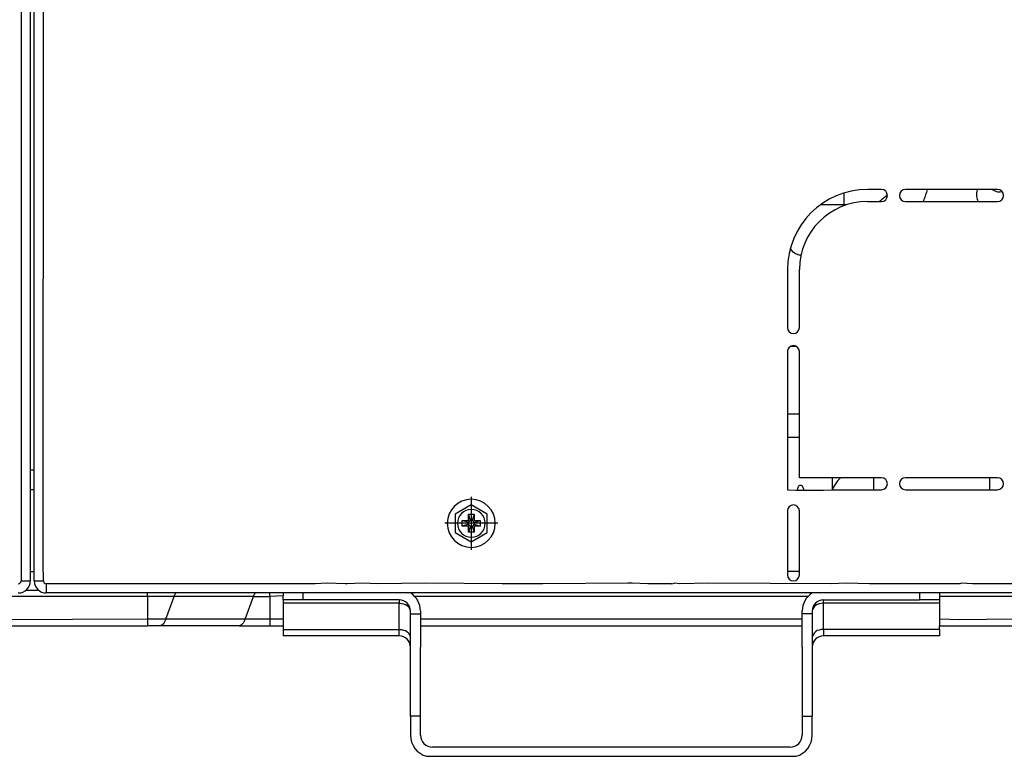
# Model space of a CAD drawing. Extents: x 11866 to 16910, y -3191 to 479.
# Drawn here: x 16589 to 16651, y -2600 to -2554 of the extents above; entities that cross this region are included whole.
import ezdxf

# ---------------------------------------------------------------- set-up
doc = ezdxf.new("R2010")
doc.units = 0
doc.header["$MEASUREMENT"] = 0
doc.layers.add('General Information', color=4, linetype='CONTINUOUS')

msp = doc.modelspace()

# ---------------------------------------------------------------- linework, layer by layer
at = {"layer": 'General Information', "color": 2}
for p, q in [((16589.89, -2497.257), (16589.89, -2582.434)), ((16590.14, -2582.434), (16590.14, -2520.923)), ((16590.14, -2582.434), (16590.14, -2520.923)), ((16590.14, -2582.434), (16590.14, -2520.923)), ((16590.703, -2588.1), (16590.714, -2522.221)), ((16589.316, -2535.931), (16589.316, -2589.373)), ((16642.988, -2564.959), (16642.114, -2564.959)), ((16650.228, -2564.959), (16644.486, -2564.959)), ((16640.641, -2565.181), (16640.641, -2565.926)), ((16640.641, -2565.181), (16640.641, -2565.926)), ((16640.641, -2565.181), (16640.641, -2565.926)), ((16639.948, -2565.926), (16639.161, -2565.926)), ((16639.948, -2565.926), (16639.161, -2565.926)), ((16639.948, -2565.926), (16639.161, -2565.926)), ((16640.772, -2565.926), (16639.948, -2565.926)), ((16640.772, -2565.926), (16639.948, -2565.926)), ((16640.772, -2565.926), (16639.948, -2565.926)), ((16642.114, -2565.708), (16642.988, -2565.708)), ((16644.486, -2565.708), (16650.228, -2565.708)), ((16637.968, -2569.046), (16637.861, -2569.046)), ((16637.968, -2569.046), (16637.861, -2569.046)), ((16637.968, -2569.046), (16637.861, -2569.046)), ((16637.122, -2569.952), (16637.122, -2573.571)), ((16637.871, -2573.571), (16637.871, -2569.952)), ((16637.692, -2574.75), (16637.3, -2574.75)), ((16637.692, -2574.75), (16637.3, -2574.75)), ((16637.692, -2574.75), (16637.3, -2574.75)), ((16637.122, -2575.069), (16637.122, -2583.682)), ((16637.871, -2582.933), (16637.871, -2575.069)), ((16637.871, -2578.962), (16637.122, -2578.962)), ((16637.871, -2578.962), (16637.122, -2578.962)), ((16637.871, -2578.962), (16637.122, -2578.962)), ((16637.122, -2580.41), (16637.871, -2580.41)), ((16637.122, -2580.41), (16637.871, -2580.41)), ((16637.122, -2580.41), (16637.871, -2580.41)), ((16589.89, -2582.434), (16589.89, -2587.801)), ((16589.89, -2582.434), (16590.14, -2582.434)), ((16590.14, -2587.454), (16590.14, -2582.434)), ((16590.14, -2587.454), (16590.14, -2582.434)), ((16590.14, -2587.454), (16590.14, -2582.434)), ((16642.988, -2582.933), (16637.871, -2582.933)), ((16639.909, -2582.933), (16639.91, -2583.683)), ((16639.909, -2582.933), (16639.91, -2583.683)), ((16639.909, -2582.933), (16639.91, -2583.683)), ((16642.49, -2582.933), (16642.49, -2583.682)), ((16642.49, -2582.933), (16642.49, -2583.682)), ((16642.49, -2582.933), (16642.49, -2583.682)), ((16650.228, -2582.933), (16644.486, -2582.933)), ((16649.729, -2582.933), (16649.729, -2583.682)), ((16649.729, -2582.933), (16649.729, -2583.682)), ((16649.729, -2582.933), (16649.729, -2583.682)), ((16590.064, -2583.682), (16589.89, -2583.682)), ((16590.064, -2583.682), (16589.89, -2583.682)), ((16590.14, -2583.682), (16590.064, -2583.682)), ((16590.14, -2583.682), (16590.064, -2583.682)), ((16637.122, -2583.682), (16637.649, -2583.707)), ((16637.122, -2583.682), (16637.649, -2583.707)), ((16637.122, -2583.682), (16637.649, -2583.707)), ((16637.122, -2583.682), (16637.649, -2583.707)), ((16637.122, -2583.682), (16637.649, -2583.707)), ((16637.122, -2583.682), (16637.649, -2583.707)), ((16637.649, -2583.707), (16637.761, -2583.707)), ((16637.649, -2583.707), (16637.761, -2583.707)), ((16637.649, -2583.707), (16637.761, -2583.707)), ((16637.649, -2583.707), (16637.761, -2583.707)), ((16637.649, -2583.707), (16637.761, -2583.707)), ((16637.649, -2583.707), (16637.761, -2583.707)), ((16637.761, -2583.707), (16638.119, -2583.707)), ((16637.761, -2583.707), (16638.119, -2583.707)), ((16637.761, -2583.707), (16638.119, -2583.707)), ((16637.761, -2583.707), (16638.119, -2583.707)), ((16637.761, -2583.707), (16638.119, -2583.707)), ((16637.761, -2583.707), (16638.119, -2583.707)), ((16638.119, -2583.707), (16639.376, -2583.707)), ((16638.119, -2583.707), (16639.376, -2583.707)), ((16638.119, -2583.707), (16639.376, -2583.707)), ((16638.119, -2583.707), (16639.376, -2583.707)), ((16638.119, -2583.707), (16639.376, -2583.707)), ((16638.119, -2583.707), (16639.376, -2583.707)), ((16639.376, -2583.707), (16639.91, -2583.683)), ((16639.376, -2583.707), (16639.91, -2583.683)), ((16639.376, -2583.707), (16639.91, -2583.683)), ((16639.376, -2583.707), (16639.91, -2583.683)), ((16639.376, -2583.707), (16639.91, -2583.683)), ((16639.376, -2583.707), (16639.91, -2583.683)), ((16639.91, -2583.683), (16642.988, -2583.682)), ((16639.91, -2583.683), (16642.988, -2583.682)), ((16639.91, -2583.683), (16642.988, -2583.682)), ((16644.486, -2583.682), (16649.853, -2583.682)), ((16644.486, -2583.682), (16649.853, -2583.682)), ((16644.486, -2583.682), (16649.853, -2583.682)), ((16649.853, -2583.682), (16650.228, -2583.682)), ((16649.853, -2583.682), (16650.228, -2583.682)), ((16649.853, -2583.682), (16650.228, -2583.682)), ((16617.4, -2584.626), (16616.402, -2585.202)), ((16617.4, -2584.131), (16617.4, -2587.426)), ((16618.399, -2585.202), (16617.4, -2584.626)), ((16616.402, -2585.202), (16616.402, -2586.355)), ((16617.343, -2585.604), (16617.217, -2585.217)), ((16617.217, -2585.217), (16617.584, -2585.217)), ((16617.217, -2585.595), (16617.217, -2585.217)), ((16617.584, -2585.217), (16617.457, -2585.604)), ((16617.584, -2585.217), (16617.584, -2585.595)), ((16618.399, -2586.355), (16618.399, -2585.202)), ((16637.122, -2585.005), (16637.122, -2588.999)), ((16637.871, -2588.999), (16637.871, -2585.005)), ((16619.048, -2585.779), (16615.753, -2585.779)), ((16616.839, -2585.962), (16616.839, -2585.595)), ((16616.839, -2585.595), (16617.217, -2585.595)), ((16617.226, -2585.722), (16616.839, -2585.595)), ((16617.226, -2585.836), (16616.839, -2585.962)), ((16617.27, -2585.649), (16617.217, -2585.595)), ((16617.27, -2585.908), (16617.217, -2585.962)), ((16617.53, -2585.649), (16617.584, -2585.595)), ((16617.53, -2585.908), (16617.584, -2585.962)), ((16617.575, -2585.722), (16617.962, -2585.595)), ((16617.575, -2585.836), (16617.962, -2585.962)), ((16617.584, -2585.595), (16617.962, -2585.595)), ((16617.962, -2585.595), (16617.962, -2585.962)), ((16616.402, -2586.355), (16617.4, -2586.932)), ((16617.217, -2585.962), (16616.839, -2585.962)), ((16617.343, -2585.953), (16617.217, -2586.34)), ((16617.217, -2586.34), (16617.217, -2585.962)), ((16617.584, -2586.34), (16617.217, -2586.34)), ((16617.4, -2586.932), (16618.399, -2586.355)), ((16617.457, -2585.953), (16617.584, -2586.34)), ((16617.962, -2585.962), (16617.584, -2585.962)), ((16617.584, -2585.962), (16617.584, -2586.34)), ((16590.14, -2588.799), (16590.14, -2587.454)), ((16590.14, -2588.799), (16590.14, -2587.454)), ((16590.14, -2588.799), (16590.14, -2587.454)), ((16589.89, -2587.801), (16589.89, -2587.851)), ((16589.89, -2587.801), (16589.89, -2587.851)), ((16589.89, -2587.801), (16589.89, -2587.851)), ((16589.89, -2587.851), (16589.89, -2589.373)), ((16590.703, -2588.3), (16590.703, -2588.1)), ((16590.703, -2588.3), (16590.703, -2588.1)), ((16590.703, -2588.3), (16590.703, -2588.1)), ((16590.714, -2589.373), (16590.703, -2588.3)), ((16590.14, -2588.799), (16589.89, -2588.799)), ((16590.14, -2588.799), (16589.89, -2588.799)), ((16590.14, -2588.799), (16589.89, -2588.799)), ((16590.14, -2588.799), (16589.89, -2588.799)), ((16590.14, -2589.373), (16590.14, -2588.799)), ((16637.871, -2588.774), (16637.122, -2588.774)), ((16637.871, -2588.774), (16637.122, -2588.774)), ((16589.316, -2589.373), (16589.89, -2589.373)), ((16590.14, -2589.373), (16590.714, -2589.373)), ((16600.61, -2589.548), (16590.889, -2589.548)), ((16590.889, -2589.548), (16590.889, -2590.122)), ((16600.61, -2589.548), (16590.889, -2589.548)), ((16600.61, -2589.548), (16590.889, -2589.548)), ((16600.61, -2589.548), (16590.889, -2589.548)), ((16600.61, -2589.548), (16590.889, -2589.548)), ((16600.61, -2589.548), (16590.889, -2589.548)), ((16600.61, -2589.548), (16590.889, -2589.548)), ((16601.615, -2589.548), (16600.61, -2589.548)), ((16601.615, -2589.548), (16600.61, -2589.548)), ((16601.615, -2589.548), (16600.61, -2589.548)), ((16601.615, -2589.548), (16600.61, -2589.548)), ((16601.615, -2589.548), (16600.61, -2589.548)), ((16601.615, -2589.548), (16600.61, -2589.548)), ((16601.615, -2589.548), (16600.61, -2589.548)), ((16602.18, -2589.548), (16601.615, -2589.548)), ((16602.18, -2589.548), (16601.615, -2589.548)), ((16602.18, -2589.548), (16601.615, -2589.548)), ((16602.18, -2589.548), (16601.615, -2589.548)), ((16602.18, -2589.548), (16601.615, -2589.548)), ((16602.18, -2589.548), (16601.615, -2589.548)), ((16602.18, -2589.548), (16601.615, -2589.548)), ((16602.783, -2589.548), (16602.18, -2589.548)), ((16602.783, -2589.548), (16602.18, -2589.548)), ((16602.783, -2589.548), (16602.18, -2589.548)), ((16602.783, -2589.548), (16602.18, -2589.548)), ((16602.783, -2589.548), (16602.18, -2589.548)), ((16602.783, -2589.548), (16602.18, -2589.548)), ((16602.783, -2589.548), (16602.18, -2589.548)), ((16607.664, -2589.548), (16602.783, -2589.548)), ((16607.664, -2589.548), (16602.783, -2589.548)), ((16607.664, -2589.548), (16602.783, -2589.548)), ((16607.664, -2589.548), (16602.783, -2589.548)), ((16607.664, -2589.548), (16602.783, -2589.548)), ((16607.664, -2589.548), (16602.783, -2589.548)), ((16607.664, -2589.548), (16602.783, -2589.548)), ((16608.438, -2589.513), (16607.664, -2589.548)), ((16608.438, -2589.513), (16607.664, -2589.548)), ((16608.438, -2589.513), (16607.664, -2589.548)), ((16608.438, -2589.513), (16607.664, -2589.548)), ((16608.438, -2589.513), (16607.664, -2589.548)), ((16608.438, -2589.513), (16607.664, -2589.548)), ((16608.438, -2589.513), (16607.664, -2589.548)), ((16608.438, -2589.513), (16607.664, -2589.548)), ((16608.438, -2589.513), (16607.664, -2589.548)), ((16609.539, -2589.548), (16608.438, -2589.513)), ((16609.539, -2589.548), (16608.438, -2589.513)), ((16609.539, -2589.548), (16608.438, -2589.513)), ((16609.539, -2589.548), (16608.438, -2589.513)), ((16609.539, -2589.548), (16608.438, -2589.513)), ((16609.539, -2589.548), (16608.438, -2589.513)), ((16609.539, -2589.548), (16608.438, -2589.513)), ((16609.539, -2589.548), (16608.438, -2589.513)), ((16609.539, -2589.548), (16608.438, -2589.513)), ((16609.661, -2589.548), (16609.539, -2589.548)), ((16609.661, -2589.548), (16609.539, -2589.548)), ((16609.661, -2589.548), (16609.539, -2589.548)), ((16609.661, -2589.548), (16609.539, -2589.548)), ((16609.661, -2589.548), (16609.539, -2589.548)), ((16609.661, -2589.548), (16609.539, -2589.548)), ((16609.661, -2589.548), (16609.539, -2589.548)), ((16609.661, -2589.548), (16609.539, -2589.548)), ((16609.661, -2589.548), (16609.539, -2589.548)), ((16610.61, -2589.513), (16609.661, -2589.548)), ((16610.61, -2589.513), (16609.661, -2589.548)), ((16610.61, -2589.513), (16609.661, -2589.548)), ((16610.61, -2589.513), (16609.661, -2589.548)), ((16610.61, -2589.513), (16609.661, -2589.548)), ((16610.61, -2589.513), (16609.661, -2589.548)), ((16610.61, -2589.513), (16609.661, -2589.548)), ((16611.572, -2589.548), (16610.61, -2589.513)), ((16611.572, -2589.548), (16610.61, -2589.513)), ((16611.572, -2589.548), (16610.61, -2589.513)), ((16611.572, -2589.548), (16610.61, -2589.513)), ((16611.572, -2589.548), (16610.61, -2589.513)), ((16611.572, -2589.548), (16610.61, -2589.513)), ((16611.572, -2589.548), (16610.61, -2589.513)), ((16614.567, -2589.513), (16611.572, -2589.548)), ((16614.567, -2589.513), (16611.572, -2589.548)), ((16614.567, -2589.513), (16611.572, -2589.548)), ((16614.567, -2589.513), (16611.572, -2589.548)), ((16614.567, -2589.513), (16611.572, -2589.548)), ((16614.567, -2589.513), (16611.572, -2589.548)), ((16614.567, -2589.513), (16611.572, -2589.548)), ((16619.327, -2589.548), (16614.567, -2589.513)), ((16619.327, -2589.548), (16614.567, -2589.513)), ((16619.327, -2589.548), (16614.567, -2589.513)), ((16619.327, -2589.548), (16614.567, -2589.513)), ((16619.327, -2589.548), (16614.567, -2589.513)), ((16619.327, -2589.548), (16614.567, -2589.513)), ((16619.327, -2589.548), (16614.567, -2589.513)), ((16620.622, -2589.548), (16619.327, -2589.548)), ((16620.622, -2589.548), (16619.327, -2589.548)), ((16620.622, -2589.548), (16619.327, -2589.548)), ((16620.622, -2589.548), (16619.327, -2589.548)), ((16620.622, -2589.548), (16619.327, -2589.548)), ((16620.622, -2589.548), (16619.327, -2589.548)), ((16620.622, -2589.548), (16619.327, -2589.548)), ((16621.869, -2589.548), (16620.622, -2589.548)), ((16621.869, -2589.548), (16620.622, -2589.548)), ((16621.869, -2589.548), (16620.622, -2589.548)), ((16621.869, -2589.548), (16620.622, -2589.548)), ((16621.869, -2589.548), (16620.622, -2589.548)), ((16621.869, -2589.548), (16620.622, -2589.548)), ((16621.869, -2589.548), (16620.622, -2589.548)), ((16627.161, -2589.513), (16621.869, -2589.548)), ((16627.161, -2589.513), (16621.869, -2589.548)), ((16627.161, -2589.513), (16621.869, -2589.548)), ((16627.161, -2589.513), (16621.869, -2589.548)), ((16627.161, -2589.513), (16621.869, -2589.548)), ((16627.161, -2589.513), (16621.869, -2589.548)), ((16627.161, -2589.513), (16621.869, -2589.548)), ((16627.24, -2589.513), (16627.161, -2589.513)), ((16627.24, -2589.513), (16627.161, -2589.513)), ((16627.24, -2589.513), (16627.161, -2589.513)), ((16627.24, -2589.513), (16627.161, -2589.513)), ((16627.24, -2589.513), (16627.161, -2589.513)), ((16627.24, -2589.513), (16627.161, -2589.513)), ((16627.24, -2589.513), (16627.161, -2589.513)), ((16627.434, -2589.513), (16627.24, -2589.513)), ((16627.434, -2589.513), (16627.24, -2589.513)), ((16627.434, -2589.513), (16627.24, -2589.513)), ((16627.434, -2589.513), (16627.24, -2589.513)), ((16627.434, -2589.513), (16627.24, -2589.513)), ((16627.434, -2589.513), (16627.24, -2589.513)), ((16627.434, -2589.513), (16627.24, -2589.513)), ((16628.423, -2589.548), (16627.434, -2589.513)), ((16628.423, -2589.548), (16627.434, -2589.513)), ((16628.423, -2589.548), (16627.434, -2589.513)), ((16628.423, -2589.548), (16627.434, -2589.513)), ((16628.423, -2589.548), (16627.434, -2589.513)), ((16628.423, -2589.548), (16627.434, -2589.513)), ((16628.423, -2589.548), (16627.434, -2589.513)), ((16628.76, -2589.548), (16628.423, -2589.548)), ((16628.76, -2589.548), (16628.423, -2589.548)), ((16628.76, -2589.548), (16628.423, -2589.548)), ((16628.76, -2589.548), (16628.423, -2589.548)), ((16628.76, -2589.548), (16628.423, -2589.548)), ((16628.76, -2589.548), (16628.423, -2589.548)), ((16628.76, -2589.548), (16628.423, -2589.548)), ((16629.68, -2589.548), (16628.76, -2589.548)), ((16629.68, -2589.548), (16628.76, -2589.548)), ((16629.68, -2589.548), (16628.76, -2589.548)), ((16629.68, -2589.548), (16628.76, -2589.548)), ((16629.68, -2589.548), (16628.76, -2589.548)), ((16629.68, -2589.548), (16628.76, -2589.548)), ((16629.68, -2589.548), (16628.76, -2589.548)), ((16629.889, -2589.548), (16629.68, -2589.548)), ((16629.889, -2589.548), (16629.68, -2589.548)), ((16629.889, -2589.548), (16629.68, -2589.548)), ((16629.889, -2589.548), (16629.68, -2589.548)), ((16629.889, -2589.548), (16629.68, -2589.548)), ((16629.889, -2589.548), (16629.68, -2589.548)), ((16629.889, -2589.548), (16629.68, -2589.548)), ((16629.889, -2589.548), (16629.68, -2589.548)), ((16629.889, -2589.548), (16629.68, -2589.548)), ((16629.889, -2589.548), (16629.68, -2589.548)), ((16629.889, -2589.548), (16629.68, -2589.548)), ((16629.889, -2589.548), (16630.056, -2589.513)), ((16629.889, -2589.548), (16630.056, -2589.513)), ((16629.889, -2589.548), (16630.056, -2589.513)), ((16629.889, -2589.548), (16630.056, -2589.513)), ((16629.889, -2589.548), (16630.056, -2589.513)), ((16629.889, -2589.548), (16630.056, -2589.513)), ((16629.889, -2589.548), (16630.056, -2589.513)), ((16629.889, -2589.548), (16630.056, -2589.513)), ((16629.889, -2589.548), (16630.056, -2589.513)), ((16629.889, -2589.548), (16630.056, -2589.513)), ((16629.889, -2589.548), (16630.056, -2589.513)), ((16630.406, -2589.548), (16630.056, -2589.513)), ((16630.406, -2589.548), (16630.056, -2589.513)), ((16630.406, -2589.548), (16630.056, -2589.513)), ((16630.406, -2589.548), (16630.056, -2589.513)), ((16630.406, -2589.548), (16630.056, -2589.513)), ((16630.406, -2589.548), (16630.056, -2589.513)), ((16630.406, -2589.548), (16630.056, -2589.513)), ((16630.406, -2589.548), (16630.056, -2589.513)), ((16630.406, -2589.548), (16630.056, -2589.513)), ((16630.406, -2589.548), (16630.056, -2589.513)), ((16630.406, -2589.548), (16630.056, -2589.513)), ((16632.228, -2589.513), (16630.406, -2589.548)), ((16632.228, -2589.513), (16630.406, -2589.548)), ((16632.228, -2589.513), (16630.406, -2589.548)), ((16632.228, -2589.513), (16630.406, -2589.548)), ((16632.228, -2589.513), (16630.406, -2589.548)), ((16632.228, -2589.513), (16630.406, -2589.548)), ((16632.228, -2589.513), (16630.406, -2589.548)), ((16632.228, -2589.513), (16630.406, -2589.548)), ((16632.228, -2589.513), (16630.406, -2589.548)), ((16632.228, -2589.513), (16630.406, -2589.548)), ((16632.228, -2589.513), (16630.406, -2589.548)), ((16639.881, -2589.548), (16632.228, -2589.513)), ((16639.881, -2589.548), (16632.228, -2589.513)), ((16639.881, -2589.548), (16632.228, -2589.513)), ((16639.881, -2589.548), (16632.228, -2589.513)), ((16639.881, -2589.548), (16632.228, -2589.513)), ((16639.881, -2589.548), (16632.228, -2589.513)), ((16639.881, -2589.548), (16632.228, -2589.513)), ((16639.881, -2589.548), (16632.228, -2589.513)), ((16639.881, -2589.548), (16632.228, -2589.513)), ((16639.881, -2589.548), (16632.228, -2589.513)), ((16639.881, -2589.548), (16632.228, -2589.513)), ((16640.779, -2589.513), (16639.881, -2589.548)), ((16640.779, -2589.513), (16639.881, -2589.548)), ((16640.779, -2589.513), (16639.881, -2589.548)), ((16640.779, -2589.513), (16639.881, -2589.548)), ((16640.779, -2589.513), (16639.881, -2589.548)), ((16640.779, -2589.513), (16639.881, -2589.548)), ((16640.779, -2589.513), (16639.881, -2589.548)), ((16640.779, -2589.513), (16639.881, -2589.548)), ((16640.779, -2589.513), (16639.881, -2589.548)), ((16640.779, -2589.513), (16639.881, -2589.548)), ((16640.779, -2589.513), (16639.881, -2589.548)), ((16642.243, -2589.548), (16640.779, -2589.513)), ((16642.243, -2589.548), (16640.779, -2589.513)), ((16642.243, -2589.548), (16640.779, -2589.513)), ((16642.243, -2589.548), (16640.779, -2589.513)), ((16642.243, -2589.548), (16640.779, -2589.513)), ((16642.243, -2589.548), (16640.779, -2589.513)), ((16642.243, -2589.548), (16640.779, -2589.513)), ((16642.243, -2589.548), (16640.779, -2589.513)), ((16642.243, -2589.548), (16640.779, -2589.513)), ((16642.243, -2589.548), (16640.779, -2589.513)), ((16642.243, -2589.548), (16640.779, -2589.513)), ((16642.614, -2589.548), (16642.243, -2589.548)), ((16642.614, -2589.548), (16642.243, -2589.548)), ((16642.614, -2589.548), (16642.243, -2589.548)), ((16642.614, -2589.548), (16642.243, -2589.548)), ((16642.614, -2589.548), (16642.243, -2589.548)), ((16642.614, -2589.548), (16642.243, -2589.548)), ((16642.614, -2589.548), (16642.243, -2589.548)), ((16642.614, -2589.548), (16642.243, -2589.548)), ((16642.614, -2589.548), (16642.243, -2589.548)), ((16642.614, -2589.548), (16642.243, -2589.548)), ((16642.614, -2589.548), (16642.243, -2589.548)), ((16643.644, -2589.548), (16642.614, -2589.548)), ((16643.644, -2589.548), (16642.614, -2589.548)), ((16643.644, -2589.548), (16642.614, -2589.548)), ((16643.644, -2589.548), (16642.614, -2589.548)), ((16643.644, -2589.548), (16642.614, -2589.548)), ((16643.644, -2589.548), (16642.614, -2589.548)), ((16643.644, -2589.548), (16642.614, -2589.548)), ((16643.644, -2589.548), (16642.614, -2589.548)), ((16643.644, -2589.548), (16642.614, -2589.548)), ((16643.644, -2589.548), (16642.614, -2589.548)), ((16643.644, -2589.548), (16642.614, -2589.548)), ((16643.644, -2589.548), (16642.614, -2589.548)), ((16643.644, -2589.548), (16642.614, -2589.548)), ((16644.186, -2589.548), (16643.644, -2589.548)), ((16644.186, -2589.548), (16643.644, -2589.548)), ((16644.186, -2589.548), (16643.644, -2589.548)), ((16644.186, -2589.548), (16643.644, -2589.548)), ((16644.186, -2589.548), (16643.644, -2589.548)), ((16644.186, -2589.548), (16643.644, -2589.548)), ((16644.186, -2589.548), (16643.644, -2589.548)), ((16644.186, -2589.548), (16643.644, -2589.548)), ((16644.186, -2589.548), (16643.644, -2589.548)), ((16644.186, -2589.548), (16643.644, -2589.548)), ((16644.186, -2589.548), (16643.644, -2589.548)), ((16644.186, -2589.548), (16643.644, -2589.548)), ((16644.186, -2589.548), (16643.644, -2589.548)), ((16644.611, -2589.548), (16644.186, -2589.548)), ((16644.611, -2589.548), (16644.186, -2589.548)), ((16644.611, -2589.548), (16644.186, -2589.548)), ((16644.611, -2589.548), (16644.186, -2589.548)), ((16644.611, -2589.548), (16644.186, -2589.548)), ((16644.611, -2589.548), (16644.186, -2589.548)), ((16644.611, -2589.548), (16644.186, -2589.548)), ((16644.611, -2589.548), (16644.186, -2589.548)), ((16644.611, -2589.548), (16644.186, -2589.548)), ((16644.611, -2589.548), (16644.186, -2589.548)), ((16644.611, -2589.548), (16644.186, -2589.548)), ((16644.611, -2589.548), (16644.186, -2589.548)), ((16644.611, -2589.548), (16644.186, -2589.548)), ((16646.517, -2589.548), (16644.611, -2589.548)), ((16646.517, -2589.548), (16644.611, -2589.548)), ((16646.517, -2589.548), (16644.611, -2589.548)), ((16646.517, -2589.548), (16644.611, -2589.548)), ((16646.517, -2589.548), (16644.611, -2589.548)), ((16646.517, -2589.548), (16644.611, -2589.548)), ((16646.517, -2589.548), (16644.611, -2589.548)), ((16646.517, -2589.548), (16644.611, -2589.548)), ((16646.517, -2589.548), (16644.611, -2589.548)), ((16646.517, -2589.548), (16644.611, -2589.548)), ((16646.517, -2589.548), (16644.611, -2589.548)), ((16647.872, -2589.548), (16646.517, -2589.548)), ((16647.872, -2589.548), (16646.517, -2589.548)), ((16647.872, -2589.548), (16646.517, -2589.548)), ((16647.872, -2589.548), (16646.517, -2589.548)), ((16647.872, -2589.548), (16646.517, -2589.548)), ((16647.872, -2589.548), (16646.517, -2589.548)), ((16647.872, -2589.548), (16646.517, -2589.548)), ((16647.872, -2589.548), (16646.517, -2589.548)), ((16647.872, -2589.548), (16646.517, -2589.548)), ((16647.872, -2589.548), (16646.517, -2589.548)), ((16647.872, -2589.548), (16646.517, -2589.548)), ((16647.951, -2589.513), (16647.872, -2589.548)), ((16647.951, -2589.513), (16647.872, -2589.548)), ((16647.951, -2589.513), (16647.872, -2589.548)), ((16647.951, -2589.513), (16647.872, -2589.548)), ((16647.951, -2589.513), (16647.872, -2589.548)), ((16647.951, -2589.513), (16647.872, -2589.548)), ((16647.951, -2589.513), (16647.872, -2589.548)), ((16647.951, -2589.513), (16647.872, -2589.548)), ((16647.951, -2589.513), (16647.872, -2589.548)), ((16647.951, -2589.513), (16647.872, -2589.548)), ((16647.951, -2589.513), (16647.872, -2589.548)), ((16648.678, -2589.548), (16647.951, -2589.513)), ((16648.678, -2589.548), (16647.951, -2589.513)), ((16648.678, -2589.548), (16647.951, -2589.513)), ((16648.678, -2589.548), (16647.951, -2589.513)), ((16648.678, -2589.548), (16647.951, -2589.513)), ((16648.678, -2589.548), (16647.951, -2589.513)), ((16648.678, -2589.548), (16647.951, -2589.513)), ((16648.678, -2589.548), (16647.951, -2589.513)), ((16648.678, -2589.548), (16647.951, -2589.513)), ((16649.146, -2589.548), (16648.678, -2589.548)), ((16649.146, -2589.548), (16648.678, -2589.548)), ((16649.146, -2589.548), (16648.678, -2589.548)), ((16649.146, -2589.548), (16648.678, -2589.548)), ((16649.146, -2589.548), (16648.678, -2589.548)), ((16649.146, -2589.548), (16648.678, -2589.548)), ((16649.146, -2589.548), (16648.678, -2589.548)), ((16649.146, -2589.548), (16648.678, -2589.548)), ((16649.146, -2589.548), (16648.678, -2589.548)), ((16651.432, -2589.548), (16649.146, -2589.548)), ((16651.432, -2589.548), (16649.146, -2589.548)), ((16651.432, -2589.548), (16649.146, -2589.548)), ((16651.432, -2589.548), (16649.146, -2589.548)), ((16651.432, -2589.548), (16649.146, -2589.548)), ((16651.432, -2589.548), (16649.146, -2589.548)), ((16651.432, -2589.548), (16649.146, -2589.548)), ((16651.432, -2589.548), (16649.146, -2589.548)), ((16651.432, -2589.548), (16649.146, -2589.548)), ((16589.619, -2589.95), (16590.411, -2589.95)), ((16589.619, -2589.95), (16590.411, -2589.95)), ((16655.245, -2590.122), (16590.889, -2590.122)), ((16597.198, -2590.332), (16597.198, -2590.122)), ((16597.198, -2590.332), (16597.198, -2590.122)), ((16604.833, -2590.332), (16604.833, -2590.122)), ((16604.833, -2590.332), (16604.833, -2590.122)), ((16605.667, -2590.122), (16605.667, -2590.31)), ((16605.667, -2590.122), (16605.667, -2590.31)), ((16606.915, -2590.547), (16606.915, -2590.122)), ((16606.915, -2590.547), (16606.915, -2590.122)), ((16645.36, -2590.122), (16645.36, -2590.547)), ((16645.36, -2590.122), (16645.36, -2590.547)), ((16646.608, -2590.122), (16646.608, -2590.332)), ((16646.608, -2590.122), (16646.608, -2590.332)), ((16597.198, -2590.332), (16588.317, -2590.332)), ((16597.198, -2590.332), (16588.317, -2590.332)), ((16598.869, -2590.332), (16597.198, -2590.332)), ((16597.198, -2590.332), (16597.198, -2591.76)), ((16598.869, -2590.332), (16597.198, -2590.332)), ((16597.198, -2590.332), (16597.198, -2591.76)), ((16598.338, -2591.76), (16598.869, -2590.332)), ((16598.338, -2591.76), (16598.869, -2590.332)), ((16603.815, -2590.332), (16598.869, -2590.332)), ((16603.815, -2590.332), (16598.869, -2590.332)), ((16603.285, -2591.76), (16603.815, -2590.332)), ((16603.285, -2591.76), (16603.815, -2590.332)), ((16603.815, -2590.332), (16604.833, -2590.332)), ((16603.815, -2590.332), (16604.833, -2590.332)), ((16605.667, -2590.31), (16604.833, -2590.332)), ((16605.667, -2590.31), (16604.833, -2590.332)), ((16604.833, -2590.332), (16604.833, -2591.76)), ((16604.833, -2590.332), (16604.833, -2591.76)), ((16605.667, -2590.547), (16605.667, -2590.31)), ((16605.667, -2590.547), (16605.667, -2590.31)), ((16605.667, -2590.547), (16605.667, -2590.752)), ((16606.915, -2590.547), (16605.667, -2590.547)), ((16605.667, -2590.547), (16605.667, -2590.752)), ((16606.915, -2590.547), (16605.667, -2590.547)), ((16605.667, -2590.752), (16605.667, -2591.95)), ((16612.907, -2590.752), (16605.667, -2590.752)), ((16605.667, -2590.752), (16605.667, -2591.95)), ((16612.907, -2590.752), (16605.667, -2590.752)), ((16612.907, -2590.547), (16606.915, -2590.547)), ((16612.907, -2590.547), (16606.915, -2590.547)), ((16612.907, -2590.547), (16612.907, -2590.752)), ((16612.907, -2590.547), (16612.907, -2590.752)), ((16612.907, -2591.95), (16612.907, -2590.752)), ((16612.907, -2591.95), (16612.907, -2590.752)), ((16638.411, -2590.332), (16613.864, -2590.332)), ((16638.411, -2590.332), (16613.864, -2590.332)), ((16639.368, -2590.547), (16645.36, -2590.547)), ((16639.368, -2590.752), (16639.368, -2590.547)), ((16639.368, -2590.547), (16645.36, -2590.547)), ((16639.368, -2590.752), (16639.368, -2590.547)), ((16646.608, -2590.752), (16639.368, -2590.752)), ((16639.368, -2591.95), (16639.368, -2590.752)), ((16646.608, -2590.752), (16639.368, -2590.752)), ((16639.368, -2591.95), (16639.368, -2590.752)), ((16646.608, -2590.547), (16645.36, -2590.547)), ((16646.608, -2590.547), (16645.36, -2590.547)), ((16646.608, -2590.332), (16646.608, -2590.547)), ((16651.238, -2590.332), (16646.608, -2590.332)), ((16646.608, -2590.332), (16646.608, -2590.547)), ((16651.238, -2590.332), (16646.608, -2590.332)), ((16646.608, -2590.547), (16646.608, -2590.752)), ((16646.608, -2590.547), (16646.608, -2590.752)), ((16646.608, -2590.752), (16646.608, -2591.95)), ((16646.608, -2590.752), (16646.608, -2591.95)), ((16613.606, -2591.421), (16613.606, -2591.246)), ((16613.606, -2591.421), (16613.606, -2591.246)), ((16613.606, -2591.421), (16614.23, -2591.421)), ((16613.606, -2592.886), (16613.606, -2591.421)), ((16613.606, -2591.421), (16614.23, -2591.421)), ((16613.606, -2592.886), (16613.606, -2591.421)), ((16614.23, -2591.246), (16614.23, -2591.421)), ((16614.23, -2591.246), (16614.23, -2591.421)), ((16614.23, -2591.421), (16614.23, -2592.169)), ((16614.23, -2591.421), (16614.23, -2592.169)), ((16638.045, -2591.421), (16638.045, -2591.246)), ((16638.045, -2591.421), (16638.045, -2591.246)), ((16638.669, -2591.421), (16638.045, -2591.421)), ((16638.045, -2592.169), (16638.045, -2591.421)), ((16638.669, -2591.421), (16638.045, -2591.421)), ((16638.045, -2592.169), (16638.045, -2591.421)), ((16638.669, -2591.246), (16638.669, -2591.421)), ((16638.669, -2591.246), (16638.669, -2591.421)), ((16638.669, -2591.421), (16638.669, -2592.886)), ((16638.669, -2591.421), (16638.669, -2592.886)), ((16597.198, -2591.76), (16586.106, -2591.795)), ((16597.198, -2591.76), (16586.106, -2591.795)), ((16598.338, -2591.76), (16597.198, -2591.76)), ((16597.198, -2591.76), (16597.198, -2592.169)), ((16598.338, -2591.76), (16597.198, -2591.76)), ((16597.198, -2591.76), (16597.198, -2592.169)), ((16603.285, -2591.76), (16598.338, -2591.76)), ((16603.285, -2591.76), (16598.338, -2591.76)), ((16604.833, -2591.76), (16603.285, -2591.76)), ((16604.833, -2591.76), (16603.285, -2591.76)), ((16604.833, -2591.76), (16604.833, -2592.169)), ((16605.667, -2591.76), (16604.833, -2591.76)), ((16604.833, -2591.76), (16604.833, -2592.169)), ((16605.667, -2591.76), (16604.833, -2591.76)), ((16605.667, -2591.95), (16605.667, -2592.169)), ((16605.667, -2591.95), (16605.667, -2592.169)), ((16612.907, -2592.169), (16612.907, -2591.95)), ((16612.907, -2592.169), (16612.907, -2591.95)), ((16638.045, -2591.76), (16614.23, -2591.76)), ((16638.045, -2591.76), (16614.23, -2591.76)), ((16639.368, -2592.169), (16639.368, -2591.95)), ((16639.368, -2592.169), (16639.368, -2591.95)), ((16647.872, -2591.795), (16646.608, -2591.76)), ((16647.872, -2591.795), (16646.608, -2591.76)), ((16646.608, -2591.95), (16646.608, -2592.169)), ((16646.608, -2591.95), (16646.608, -2592.169)), ((16651.238, -2591.76), (16647.872, -2591.795)), ((16651.238, -2591.76), (16647.872, -2591.795)), ((16561.625, -2592.169), (16597.198, -2592.169)), ((16561.625, -2592.169), (16597.198, -2592.169)), ((16597.971, -2592.169), (16597.198, -2592.169)), ((16597.971, -2592.169), (16597.198, -2592.169)), ((16602.918, -2592.169), (16597.971, -2592.169)), ((16602.918, -2592.169), (16597.971, -2592.169)), ((16602.918, -2592.169), (16604.833, -2592.169)), ((16602.918, -2592.169), (16604.833, -2592.169)), ((16604.833, -2592.169), (16605.667, -2592.169)), ((16604.833, -2592.169), (16605.667, -2592.169)), ((16605.667, -2592.169), (16605.667, -2592.391)), ((16605.667, -2592.169), (16605.667, -2592.391)), ((16605.667, -2592.391), (16605.667, -2592.794)), ((16605.667, -2592.391), (16612.907, -2592.391)), ((16605.667, -2592.391), (16605.667, -2592.794)), ((16605.667, -2592.391), (16612.907, -2592.391)), ((16612.907, -2592.391), (16612.907, -2592.169)), ((16612.907, -2592.391), (16612.907, -2592.169)), ((16612.907, -2592.794), (16612.907, -2592.391)), ((16612.907, -2592.794), (16612.907, -2592.391)), ((16614.23, -2592.169), (16614.23, -2592.886)), ((16614.23, -2592.169), (16638.045, -2592.169)), ((16614.23, -2592.169), (16614.23, -2592.886)), ((16614.23, -2592.169), (16638.045, -2592.169)), ((16638.045, -2592.886), (16638.045, -2592.169)), ((16638.045, -2592.886), (16638.045, -2592.169)), ((16639.368, -2592.391), (16639.368, -2592.169)), ((16639.368, -2592.391), (16639.368, -2592.169)), ((16646.608, -2592.391), (16639.368, -2592.391)), ((16639.368, -2592.391), (16639.368, -2592.794)), ((16646.608, -2592.391), (16639.368, -2592.391)), ((16639.368, -2592.391), (16639.368, -2592.794)), ((16646.608, -2592.391), (16646.608, -2592.169)), ((16646.608, -2592.169), (16651.238, -2592.169)), ((16646.608, -2592.391), (16646.608, -2592.169)), ((16646.608, -2592.169), (16651.238, -2592.169)), ((16646.608, -2592.391), (16646.608, -2592.794)), ((16646.608, -2592.391), (16646.608, -2592.794)), ((16612.907, -2592.794), (16605.667, -2592.794)), ((16612.907, -2592.794), (16605.667, -2592.794)), ((16613.606, -2593.493), (16613.606, -2592.886)), ((16613.606, -2593.493), (16613.606, -2592.886)), ((16614.23, -2592.886), (16614.23, -2593.493)), ((16614.23, -2592.886), (16614.23, -2593.493)), ((16638.045, -2593.493), (16638.045, -2592.886)), ((16638.045, -2593.493), (16638.045, -2592.886)), ((16638.669, -2592.886), (16638.669, -2593.493)), ((16638.669, -2592.886), (16638.669, -2593.493)), ((16646.608, -2592.794), (16639.368, -2592.794)), ((16646.608, -2592.794), (16639.368, -2592.794)), ((16613.606, -2597.811), (16613.606, -2593.493)), ((16613.606, -2597.811), (16613.606, -2593.493)), ((16614.23, -2597.811), (16614.23, -2593.493)), ((16614.23, -2597.811), (16614.23, -2593.493)), ((16638.045, -2593.493), (16638.045, -2597.811)), ((16638.045, -2593.493), (16638.045, -2597.811)), ((16638.669, -2593.493), (16638.669, -2597.811)), ((16638.669, -2593.493), (16638.669, -2597.811)), ((16613.606, -2597.811), (16613.606, -2598.985)), ((16614.23, -2597.811), (16613.606, -2597.811)), ((16613.606, -2597.811), (16613.606, -2598.985)), ((16614.23, -2597.811), (16613.606, -2597.811)), ((16614.23, -2598.985), (16614.23, -2597.811)), ((16614.23, -2598.985), (16614.23, -2597.811)), ((16638.045, -2597.811), (16638.669, -2597.811)), ((16638.045, -2597.811), (16638.045, -2598.985)), ((16638.045, -2597.811), (16638.669, -2597.811)), ((16638.045, -2597.811), (16638.045, -2598.985)), ((16638.669, -2598.985), (16638.669, -2597.811)), ((16638.669, -2598.985), (16638.669, -2597.811)), ((16623.142, -2599.733), (16614.979, -2599.733)), ((16623.142, -2599.733), (16614.979, -2599.733)), ((16625.139, -2599.733), (16623.142, -2599.733)), ((16625.139, -2599.733), (16623.142, -2599.733)), ((16625.139, -2599.733), (16623.142, -2599.733)), ((16625.139, -2599.733), (16623.142, -2599.733)), ((16625.139, -2599.733), (16623.142, -2599.733)), ((16625.139, -2599.733), (16623.142, -2599.733)), ((16627.136, -2599.733), (16625.139, -2599.733)), ((16627.136, -2599.733), (16625.139, -2599.733)), ((16627.136, -2599.733), (16625.139, -2599.733)), ((16627.136, -2599.733), (16625.139, -2599.733)), ((16627.136, -2599.733), (16625.139, -2599.733)), ((16627.136, -2599.733), (16625.139, -2599.733)), ((16629.133, -2599.733), (16627.136, -2599.733)), ((16629.133, -2599.733), (16627.136, -2599.733)), ((16629.133, -2599.733), (16627.136, -2599.733)), ((16629.133, -2599.733), (16627.136, -2599.733)), ((16629.133, -2599.733), (16627.136, -2599.733)), ((16629.133, -2599.733), (16627.136, -2599.733)), ((16637.296, -2599.733), (16629.133, -2599.733)), ((16637.296, -2599.733), (16629.133, -2599.733)), ((16614.612, -2600.308), (16637.663, -2600.308)), ((16614.612, -2600.308), (16637.663, -2600.308)), ((16614.612, -2600.308), (16637.663, -2600.308)), ((16614.612, -2600.308), (16637.663, -2600.308))]:
    msp.add_line(p, q, dxfattribs=at)
for centre, radius, start, end in [((16642.114, -2569.952), 4.993, 90, 180), ((16642.988, -2565.333), 0.374, 270, 90), ((16644.486, -2565.333), 0.374, 90, 270), ((16650.292, -2564.441), 0.654, 232.4451, 248.96501), ((16650.292, -2564.441), 0.654, 232.4451, 248.96501), ((16650.228, -2565.333), 0.374, 270, 90), ((16642.114, -2569.952), 4.244, 90, 180), ((16637.496, -2573.571), 0.374, 180, 0), ((16637.496, -2575.069), 0.374, 0, 180), ((16642.984, -2585.234), 3.443, 138.05593, 153.2288), ((16642.984, -2585.234), 3.443, 138.05593, 153.2288), ((16642.984, -2585.234), 3.443, 138.05593, 153.2288), ((16642.988, -2583.307), 0.374, 270, 90), ((16644.486, -2583.307), 0.374, 90, 270), ((16650.228, -2583.307), 0.374, 270, 90), ((16617.4, -2585.779), 1.498, 0, 180), ((16637.496, -2585.005), 0.374, 0, 180), ((16617.4, -2585.779), 0.865, 0, 180), ((16617.4, -2585.779), 0.865, 0, 180), ((16617.4, -2585.779), 1.498, 180, 0), ((16617.4, -2585.779), 0.865, 180, 0), ((16617.4, -2585.779), 0.865, 180, 0), ((16617.4, -2585.779), 0.183, 161.90951, 198.09049), ((16617.4, -2585.779), 0.183, 71.90951, 108.09049), ((16617.4, -2585.779), 0.183, 341.90951, 18.09049), ((16617.4, -2585.779), 0.183, 251.90951, 288.09049), ((16637.496, -2588.999), 0.374, 180, 0), ((16589.141, -2589.373), 0.175, 270, 0), ((16589.141, -2589.373), 0.749, 270, 0), ((16590.889, -2589.373), 0.749, 180, 270), ((16590.889, -2589.373), 0.175, 180, 270), ((16612.907, -2591.246), 1.323, 0, 58.10921), ((16612.907, -2591.246), 1.323, 0, 58.10921), ((16639.368, -2591.246), 1.323, 121.89079, 180), ((16639.368, -2591.246), 1.323, 121.89079, 180), ((16612.907, -2591.246), 0.699, 0, 90), ((16612.907, -2591.246), 0.699, 0, 90), ((16639.368, -2591.246), 0.699, 90, 180), ((16639.368, -2591.246), 0.699, 90, 180), ((16612.907, -2593.493), 0.699, 0, 90), ((16612.907, -2593.493), 0.699, 0, 90), ((16639.368, -2593.493), 0.699, 90, 180), ((16639.368, -2593.493), 0.699, 90, 180), ((16614.979, -2598.985), 1.373, 180, 254.50127), ((16614.979, -2598.985), 1.373, 180, 254.50127), ((16614.979, -2598.985), 0.749, 180, 270), ((16614.979, -2598.985), 0.749, 180, 270), ((16637.296, -2598.985), 0.749, 270, 0), ((16637.296, -2598.985), 0.749, 270, 0), ((16637.296, -2598.985), 1.373, 285.49873, 0), ((16637.296, -2598.985), 1.373, 285.49873, 0)]:
    msp.add_arc(centre, radius, start, end, dxfattribs=at)
for points, knots in [([(16645.835, -2564.959), (16645.807, -2565.065), (16645.75, -2565.277), (16645.675, -2565.489), (16645.617, -2565.631), (16645.6, -2565.672), (16645.585, -2565.708)], [0, 0, 0, 0, 0.329236, 0.6576503, 0.6742303, 0.7902904, 0.7902904, 0.7902904, 0.7902904]), ([(16645.835, -2564.959), (16645.807, -2565.065), (16645.75, -2565.277), (16645.675, -2565.489), (16645.617, -2565.631), (16645.6, -2565.672), (16645.585, -2565.708)], [0, 0, 0, 0, 0.329236, 0.6576503, 0.6742303, 0.7902904, 0.7902904, 0.7902904, 0.7902904]), ([(16645.835, -2564.959), (16645.807, -2565.065), (16645.75, -2565.277), (16645.675, -2565.489), (16645.617, -2565.631), (16645.6, -2565.672), (16645.585, -2565.708)], [0, 0, 0, 0, 0.329236, 0.6576503, 0.6742303, 0.7902904, 0.7902904, 0.7902904, 0.7902904]), ([(16648.979, -2564.959), (16648.974, -2564.971), (16648.963, -2565.005), (16648.918, -2565.145), (16648.895, -2565.395), (16648.965, -2565.605), (16649, -2565.708)], [0, 0, 0, 0, 0.0397563, 0.1066862, 0.442149, 0.7656224, 0.7656224, 0.7656224, 0.7656224]), ([(16648.979, -2564.959), (16648.974, -2564.971), (16648.963, -2565.005), (16648.918, -2565.145), (16648.895, -2565.395), (16648.965, -2565.605), (16649, -2565.708)], [0, 0, 0, 0, 0.0397563, 0.1066862, 0.442149, 0.7656224, 0.7656224, 0.7656224, 0.7656224]), ([(16643.359, -2565.281), (16643.276, -2565.356), (16643.115, -2565.504), (16642.946, -2565.641), (16642.863, -2565.708)], [0, 0, 0, 0, 0.3354533, 0.6543908, 0.6543908, 0.6543908, 0.6543908]), ([(16643.359, -2565.281), (16643.276, -2565.356), (16643.115, -2565.504), (16642.946, -2565.641), (16642.863, -2565.708)], [0, 0, 0, 0, 0.3354533, 0.6543908, 0.6543908, 0.6543908, 0.6543908]), ([(16650.057, -2565.051), (16650.133, -2565.076), (16650.28, -2565.125), (16650.43, -2565.094), (16650.502, -2565.079)], [0, 0, 0, 0, 0.2364048, 0.4531518, 0.4531518, 0.4531518, 0.4531518]), ([(16650.057, -2565.051), (16650.133, -2565.076), (16650.28, -2565.125), (16650.43, -2565.094), (16650.502, -2565.079)], [0, 0, 0, 0, 0.2364048, 0.4531518, 0.4531518, 0.4531518, 0.4531518]), ([(16637.861, -2569.046), (16637.754, -2569.018), (16637.513, -2568.954), (16637.377, -2568.74), (16637.302, -2568.621)], [0, 0, 0, 0, 0.3211926, 0.7259644, 0.7259644, 0.7259644, 0.7259644]), ([(16637.861, -2569.046), (16637.754, -2569.018), (16637.513, -2568.954), (16637.377, -2568.74), (16637.302, -2568.621)], [0, 0, 0, 0, 0.3211926, 0.7259644, 0.7259644, 0.7259644, 0.7259644]), ([(16637.861, -2569.046), (16637.754, -2569.018), (16637.513, -2568.954), (16637.377, -2568.74), (16637.302, -2568.621)], [0, 0, 0, 0, 0.3211926, 0.7259644, 0.7259644, 0.7259644, 0.7259644]), ([(16637.761, -2583.707), (16637.764, -2583.666), (16637.769, -2583.59), (16637.807, -2583.491), (16637.863, -2583.413), (16637.918, -2583.401), (16637.942, -2583.395)], [0, 0, 0, 0, 0.120331, 0.2291633, 0.3171174, 0.391064, 0.391064, 0.391064, 0.391064]), ([(16637.761, -2583.707), (16637.764, -2583.666), (16637.769, -2583.59), (16637.807, -2583.491), (16637.863, -2583.413), (16637.918, -2583.401), (16637.942, -2583.395)], [0, 0, 0, 0, 0.120331, 0.2291633, 0.3171174, 0.391064, 0.391064, 0.391064, 0.391064]), ([(16637.761, -2583.707), (16637.764, -2583.666), (16637.769, -2583.59), (16637.807, -2583.491), (16637.863, -2583.413), (16637.918, -2583.401), (16637.942, -2583.395)], [0, 0, 0, 0, 0.120331, 0.2291633, 0.3171174, 0.391064, 0.391064, 0.391064, 0.391064]), ([(16637.942, -2583.395), (16637.966, -2583.4), (16638.02, -2583.412), (16638.075, -2583.49), (16638.112, -2583.589), (16638.117, -2583.666), (16638.119, -2583.707)], [0, 0, 0, 0, 0.0715756, 0.160062, 0.2686811, 0.3892526, 0.3892526, 0.3892526, 0.3892526]), ([(16637.942, -2583.395), (16637.966, -2583.4), (16638.02, -2583.412), (16638.075, -2583.49), (16638.112, -2583.589), (16638.117, -2583.666), (16638.119, -2583.707)], [0, 0, 0, 0, 0.0715756, 0.160062, 0.2686811, 0.3892526, 0.3892526, 0.3892526, 0.3892526]), ([(16637.942, -2583.395), (16637.966, -2583.4), (16638.02, -2583.412), (16638.075, -2583.49), (16638.112, -2583.589), (16638.117, -2583.666), (16638.119, -2583.707)], [0, 0, 0, 0, 0.0715756, 0.160062, 0.2686811, 0.3892526, 0.3892526, 0.3892526, 0.3892526]), ([(16598.869, -2590.332), (16598.884, -2590.294), (16598.912, -2590.222), (16598.95, -2590.154), (16598.968, -2590.122)], [0, 0, 0, 0, 0.1231204, 0.2325142, 0.2325142, 0.2325142, 0.2325142]), ([(16598.869, -2590.332), (16598.884, -2590.294), (16598.912, -2590.222), (16598.95, -2590.154), (16598.968, -2590.122)], [0, 0, 0, 0, 0.1231204, 0.2325142, 0.2325142, 0.2325142, 0.2325142]), ([(16603.815, -2590.332), (16603.83, -2590.294), (16603.858, -2590.222), (16603.897, -2590.154), (16603.915, -2590.122)], [0, 0, 0, 0, 0.1231204, 0.2325142, 0.2325142, 0.2325142, 0.2325142]), ([(16603.815, -2590.332), (16603.83, -2590.294), (16603.858, -2590.222), (16603.897, -2590.154), (16603.915, -2590.122)], [0, 0, 0, 0, 0.1231204, 0.2325142, 0.2325142, 0.2325142, 0.2325142]), ([(16612.907, -2590.752), (16613.093, -2590.772), (16613.426, -2590.808), (16613.551, -2591.112), (16613.606, -2591.246)], [0, 0, 0, 0, 0.5149489, 0.9199813, 0.9199813, 0.9199813, 0.9199813]), ([(16612.907, -2590.752), (16613.093, -2590.772), (16613.426, -2590.808), (16613.551, -2591.112), (16613.606, -2591.246)], [0, 0, 0, 0, 0.5149489, 0.9199813, 0.9199813, 0.9199813, 0.9199813]), ([(16639.368, -2590.752), (16639.182, -2590.772), (16638.849, -2590.808), (16638.724, -2591.112), (16638.669, -2591.246)], [0, 0, 0, 0, 0.5149489, 0.9199813, 0.9199813, 0.9199813, 0.9199813]), ([(16639.368, -2590.752), (16639.182, -2590.772), (16638.849, -2590.808), (16638.724, -2591.112), (16638.669, -2591.246)], [0, 0, 0, 0, 0.5149489, 0.9199813, 0.9199813, 0.9199813, 0.9199813]), ([(16598.338, -2591.76), (16598.296, -2591.875), (16598.226, -2592.065), (16598.043, -2592.14), (16597.971, -2592.169)], [0, 0, 0, 0, 0.3467049, 0.5720962, 0.5720962, 0.5720962, 0.5720962]), ([(16598.338, -2591.76), (16598.296, -2591.875), (16598.226, -2592.065), (16598.043, -2592.14), (16597.971, -2592.169)], [0, 0, 0, 0, 0.3467049, 0.5720962, 0.5720962, 0.5720962, 0.5720962]), ([(16603.285, -2591.76), (16603.243, -2591.875), (16603.173, -2592.065), (16602.99, -2592.14), (16602.918, -2592.169)], [0, 0, 0, 0, 0.3467049, 0.5720962, 0.5720962, 0.5720962, 0.5720962]), ([(16603.285, -2591.76), (16603.243, -2591.875), (16603.173, -2592.065), (16602.99, -2592.14), (16602.918, -2592.169)], [0, 0, 0, 0, 0.3467049, 0.5720962, 0.5720962, 0.5720962, 0.5720962]), ([(16612.907, -2592.391), (16613.093, -2592.412), (16613.426, -2592.448), (16613.551, -2592.752), (16613.606, -2592.886)], [0, 0, 0, 0, 0.5149489, 0.9199813, 0.9199813, 0.9199813, 0.9199813]), ([(16612.907, -2592.391), (16613.093, -2592.412), (16613.426, -2592.448), (16613.551, -2592.752), (16613.606, -2592.886)], [0, 0, 0, 0, 0.5149489, 0.9199813, 0.9199813, 0.9199813, 0.9199813]), ([(16639.368, -2592.391), (16639.182, -2592.412), (16638.849, -2592.448), (16638.724, -2592.752), (16638.669, -2592.886)], [0, 0, 0, 0, 0.5149489, 0.9199813, 0.9199813, 0.9199813, 0.9199813]), ([(16639.368, -2592.391), (16639.182, -2592.412), (16638.849, -2592.448), (16638.724, -2592.752), (16638.669, -2592.886)], [0, 0, 0, 0, 0.5149489, 0.9199813, 0.9199813, 0.9199813, 0.9199813])]:
    msp.add_open_spline(points, degree=3, knots=knots, dxfattribs=at)
for points in [[(16617.27, -2585.649), (16617.263, -2585.661), (16617.248, -2585.685), (16617.233, -2585.71), (16617.226, -2585.722)], [(16617.226, -2585.836), (16617.233, -2585.848), (16617.248, -2585.872), (16617.263, -2585.896), (16617.27, -2585.908)], [(16617.343, -2585.604), (16617.331, -2585.612), (16617.307, -2585.627), (16617.283, -2585.642), (16617.27, -2585.649)], [(16617.27, -2585.908), (16617.283, -2585.916), (16617.307, -2585.931), (16617.331, -2585.946), (16617.343, -2585.953)], [(16617.53, -2585.649), (16617.518, -2585.642), (16617.494, -2585.627), (16617.469, -2585.612), (16617.457, -2585.604)], [(16617.457, -2585.953), (16617.469, -2585.946), (16617.494, -2585.931), (16617.518, -2585.916), (16617.53, -2585.908)], [(16617.575, -2585.722), (16617.567, -2585.71), (16617.552, -2585.685), (16617.537, -2585.661), (16617.53, -2585.649)], [(16617.53, -2585.908), (16617.537, -2585.896), (16617.552, -2585.872), (16617.567, -2585.848), (16617.575, -2585.836)]]:
    msp.add_open_spline(points, degree=3, dxfattribs=at)

doc.saveas('drawing.dxf')
